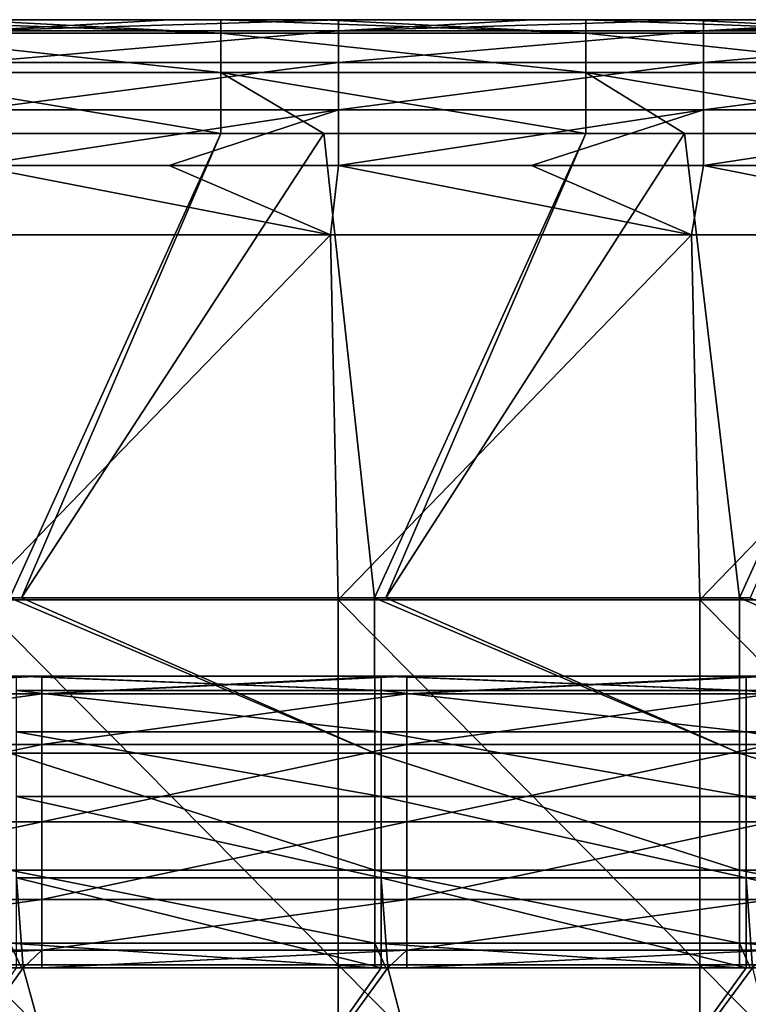
# Model space of a CAD drawing. Units: millimetres. Extents: x -250 to 250, y -33 to 27.
# Drawn here: x 80 to 90, y 14 to 27 of the extents above; entities that cross this region are included whole.
import ezdxf

# ---------------------------------------------------------------- set-up
doc = ezdxf.new("R2010")
doc.units = ezdxf.units.MM
doc.header["$LTSCALE"] = 52.148148
for name, color, linetype in [('10', 7, 'CONTINUOUS'), ('121', 7, 'CONTINUOUS'), ('136', 7, 'CONTINUOUS'), ('2', 7, 'CONTINUOUS'), ('22', 7, 'CONTINUOUS'), ('26', 7, 'CONTINUOUS'), ('29', 7, 'CONTINUOUS'), ('34', 7, 'CONTINUOUS'), ('49', 7, 'CONTINUOUS'), ('5', 7, 'CONTINUOUS'), ('8', 7, 'CONTINUOUS'), ('9', 7, 'CONTINUOUS')]:
    doc.layers.add(name, color=color, linetype=linetype)

msp = doc.modelspace()

# ---------------------------------------------------------------- linework, layer by layer
at = {"layer": '10', "linetype": 'Continuous'}
for points in [[(79.173, 25.439, -21.201), (82.71, 25.439, -21.201), (79.815, 19.074, -26.097), (79.173, 25.439, -21.201)], [(79.815, 19.074, -26.097), (82.71, 25.439, -21.201), (79.974, 19.074, -26.097), (79.815, 19.074, -26.097)], [(82.71, 25.439, -21.201), (84.121, 25.439, -21.201), (79.974, 19.074, -26.097), (82.71, 25.439, -21.201)], [(79.974, 19.074, -26.097), (84.121, 25.439, -21.201), (84.819, 19.074, -26.097), (79.974, 19.074, -26.097)], [(84.121, 25.439, -21.201), (87.715, 25.439, -21.201), (84.819, 19.074, -26.097), (84.121, 25.439, -21.201)], [(84.819, 19.074, -26.097), (87.715, 25.439, -21.201), (84.973, 19.074, -26.097), (84.819, 19.074, -26.097)], [(87.715, 25.439, -21.201), (89.07, 25.439, -21.201), (84.973, 19.074, -26.097), (87.715, 25.439, -21.201)], [(84.973, 19.074, -26.097), (89.07, 25.439, -21.201), (89.824, 19.074, -26.097), (84.973, 19.074, -26.097)], [(89.07, 25.439, -21.201), (92.719, 25.439, -21.201), (89.824, 19.074, -26.097), (89.07, 25.439, -21.201)], [(89.824, 19.074, -26.097), (92.719, 25.439, -21.201), (89.971, 19.074, -26.097), (89.824, 19.074, -26.097)]]:
    msp.add_3dface(points, dxfattribs=at)
at = {"layer": '121', "linetype": 'Continuous'}
for points in [[(79.905, 18, -126), (80, 18, -126), (84.91, 17.804, -127.236), (79.905, 18, -126)], [(79.905, 18, -126), (84.91, 17.804, -127.236), (79.905, 17.804, -127.236), (79.905, 18, -126)], [(80, 18, -126), (84.91, 18, -126), (84.91, 17.804, -127.236), (80, 18, -126)], [(84.91, 18, -126), (85, 18, -126), (89.915, 17.804, -127.236), (84.91, 18, -126)], [(84.91, 18, -126), (89.915, 17.804, -127.236), (84.91, 17.804, -127.236), (84.91, 18, -126)], [(85, 18, -126), (89.915, 18, -126), (89.915, 17.804, -127.236), (85, 18, -126)], [(89.915, 18, -126), (90, 18, -126), (94.92, 17.804, -127.236), (89.915, 18, -126)], [(89.915, 18, -126), (94.92, 17.804, -127.236), (89.915, 17.804, -127.236), (89.915, 18, -126)], [(84.91, 17.804, -127.236), (84.91, 17.236, -128.351), (79.905, 17.804, -127.236), (84.91, 17.804, -127.236)], [(79.905, 17.804, -127.236), (84.91, 17.236, -128.351), (79.905, 17.236, -128.351), (79.905, 17.804, -127.236)], [(89.915, 17.804, -127.236), (89.915, 17.236, -128.351), (84.91, 17.804, -127.236), (89.915, 17.804, -127.236)], [(84.91, 17.804, -127.236), (89.915, 17.236, -128.351), (84.91, 17.236, -128.351), (84.91, 17.804, -127.236)], [(94.92, 17.804, -127.236), (94.92, 17.236, -128.351), (89.915, 17.804, -127.236), (94.92, 17.804, -127.236)], [(89.915, 17.804, -127.236), (94.92, 17.236, -128.351), (89.915, 17.236, -128.351), (89.915, 17.804, -127.236)], [(84.91, 17.236, -128.351), (84.91, 16.351, -129.236), (79.905, 17.236, -128.351), (84.91, 17.236, -128.351)], [(79.905, 17.236, -128.351), (84.91, 16.351, -129.236), (79.905, 16.351, -129.236), (79.905, 17.236, -128.351)], [(89.915, 17.236, -128.351), (89.915, 16.351, -129.236), (84.91, 17.236, -128.351), (89.915, 17.236, -128.351)], [(84.91, 17.236, -128.351), (89.915, 16.351, -129.236), (84.91, 16.351, -129.236), (84.91, 17.236, -128.351)], [(94.92, 17.236, -128.351), (94.92, 16.351, -129.236), (89.915, 17.236, -128.351), (94.92, 17.236, -128.351)], [(89.915, 17.236, -128.351), (94.92, 16.351, -129.236), (89.915, 16.351, -129.236), (89.915, 17.236, -128.351)], [(84.91, 16.351, -129.236), (84.91, 15.236, -129.804), (79.905, 16.351, -129.236), (84.91, 16.351, -129.236)], [(79.905, 16.351, -129.236), (84.91, 15.236, -129.804), (79.905, 15.236, -129.804), (79.905, 16.351, -129.236)], [(89.915, 16.351, -129.236), (89.915, 15.236, -129.804), (84.91, 16.351, -129.236), (89.915, 16.351, -129.236)], [(84.91, 16.351, -129.236), (89.915, 15.236, -129.804), (84.91, 15.236, -129.804), (84.91, 16.351, -129.236)], [(94.92, 16.351, -129.236), (94.92, 15.236, -129.804), (89.915, 16.351, -129.236), (94.92, 16.351, -129.236)], [(89.915, 16.351, -129.236), (94.92, 15.236, -129.804), (89.915, 15.236, -129.804), (89.915, 16.351, -129.236)], [(84.91, 14, -130), (80, 14, -130), (79.905, 15.236, -129.804), (84.91, 14, -130)], [(84.91, 15.236, -129.804), (84.91, 14, -130), (79.905, 15.236, -129.804), (84.91, 15.236, -129.804)], [(80, 14, -130), (79.905, 14, -130), (79.905, 15.236, -129.804), (80, 14, -130)], [(89.915, 14, -130), (85, 14, -130), (84.91, 15.236, -129.804), (89.915, 14, -130)], [(89.915, 15.236, -129.804), (89.915, 14, -130), (84.91, 15.236, -129.804), (89.915, 15.236, -129.804)], [(85, 14, -130), (84.91, 14, -130), (84.91, 15.236, -129.804), (85, 14, -130)], [(95, 14, -130), (90, 14, -130), (89.915, 15.236, -129.804), (95, 14, -130)], [(94.92, 15.236, -129.804), (95, 14, -130), (89.915, 15.236, -129.804), (94.92, 15.236, -129.804)], [(90, 14, -130), (89.915, 14, -130), (89.915, 15.236, -129.804), (90, 14, -130)]]:
    msp.add_3dface(points, dxfattribs=at)
at = {"layer": '136', "linetype": 'Continuous'}
for points in [[(84.325, 27, -2), (82, 27, -2), (79.32, 26.848, -1.235), (84.325, 27, -2)], [(84.325, 27, -2), (79.32, 26.848, -1.235), (84.325, 26.848, -1.235), (84.325, 27, -2)], [(82, 27, -2), (79.32, 27, -2), (79.32, 26.848, -1.235), (82, 27, -2)], [(89.33, 27, -2), (86.97, 27, -2), (84.325, 26.848, -1.235), (89.33, 27, -2)], [(89.33, 27, -2), (84.325, 26.848, -1.235), (89.33, 26.848, -1.235), (89.33, 27, -2)], [(86.97, 27, -2), (84.325, 27, -2), (84.325, 26.848, -1.235), (86.97, 27, -2)], [(94.335, 27, -2), (91.939, 27, -2), (89.33, 26.848, -1.235), (94.335, 27, -2)], [(94.335, 27, -2), (89.33, 26.848, -1.235), (94.335, 26.848, -1.235), (94.335, 27, -2)], [(91.939, 27, -2), (89.33, 27, -2), (89.33, 26.848, -1.235), (91.939, 27, -2)], [(79.32, 26.848, -1.235), (79.32, 26.414, -0.586), (84.325, 26.848, -1.235), (79.32, 26.848, -1.235)], [(84.325, 26.848, -1.235), (79.32, 26.414, -0.586), (84.325, 26.414, -0.586), (84.325, 26.848, -1.235)], [(84.325, 26.848, -1.235), (84.325, 26.414, -0.586), (89.33, 26.848, -1.235), (84.325, 26.848, -1.235)], [(89.33, 26.848, -1.235), (84.325, 26.414, -0.586), (89.33, 26.414, -0.586), (89.33, 26.848, -1.235)], [(89.33, 26.848, -1.235), (89.33, 26.414, -0.586), (94.335, 26.848, -1.235), (89.33, 26.848, -1.235)], [(94.335, 26.848, -1.235), (89.33, 26.414, -0.586), (94.335, 26.414, -0.586), (94.335, 26.848, -1.235)], [(79.32, 26.414, -0.586), (79.32, 25.765, -0.152), (84.325, 26.414, -0.586), (79.32, 26.414, -0.586)], [(84.325, 26.414, -0.586), (79.32, 25.765, -0.152), (84.325, 25.765, -0.152), (84.325, 26.414, -0.586)], [(84.325, 26.414, -0.586), (84.325, 25.765, -0.152), (89.33, 26.414, -0.586), (84.325, 26.414, -0.586)], [(89.33, 26.414, -0.586), (84.325, 25.765, -0.152), (89.33, 25.765, -0.152), (89.33, 26.414, -0.586)], [(89.33, 26.414, -0.586), (89.33, 25.765, -0.152), (94.335, 26.414, -0.586), (89.33, 26.414, -0.586)], [(94.335, 26.414, -0.586), (89.33, 25.765, -0.152), (94.335, 25.765, -0.152), (94.335, 26.414, -0.586)], [(79.32, 25), (82, 25), (84.325, 25.765, -0.152), (79.32, 25)], [(79.32, 25.765, -0.152), (79.32, 25), (84.325, 25.765, -0.152), (79.32, 25.765, -0.152)], [(82, 25), (84.325, 25), (84.325, 25.765, -0.152), (82, 25)], [(84.325, 25), (86.97, 25), (89.33, 25.765, -0.152), (84.325, 25)], [(84.325, 25.765, -0.152), (84.325, 25), (89.33, 25.765, -0.152), (84.325, 25.765, -0.152)], [(86.97, 25), (89.33, 25), (89.33, 25.765, -0.152), (86.97, 25)], [(89.33, 25), (91.939, 25), (94.335, 25.765, -0.152), (89.33, 25)], [(89.33, 25.765, -0.152), (89.33, 25), (94.335, 25.765, -0.152), (89.33, 25.765, -0.152)]]:
    msp.add_3dface(points, dxfattribs=at)
at = {"layer": '2', "linetype": 'Continuous'}
for points in [[(75.25, 14, -116), (77.192, 14, -111.471), (80, 14, -116), (75.25, 14, -116)], [(76.684, 14, -71.431), (76.813, 14, -66.426), (81.632, 14, -71.431), (76.684, 14, -71.431)], [(76.684, 14, -71.431), (81.632, 14, -71.431), (79.927, 14, -76.436), (76.684, 14, -71.431)], [(76.77, 14, -91.451), (77.465, 14, -86.446), (81.723, 14, -91.451), (76.77, 14, -91.451)], [(76.77, 14, -91.451), (81.723, 14, -91.451), (79.229, 14, -96.456), (76.77, 14, -91.451)], [(76.813, 14, -66.426), (76.941, 14, -61.421), (81.768, 14, -66.426), (76.813, 14, -66.426)], [(76.813, 14, -66.426), (81.768, 14, -66.426), (81.632, 14, -71.431), (76.813, 14, -66.426)], [(81.904, 14, -41.401), (79.523, 14, -46.406), (76.94, 14, -41.401), (81.904, 14, -41.401)], [(81.904, 14, -41.401), (76.94, 14, -41.401), (79.974, 14, -36.401), (81.904, 14, -41.401)], [(79.974, 14, -36.401), (76.94, 14, -41.401), (79.815, 14, -36.401), (79.974, 14, -36.401)], [(76.941, 14, -61.421), (76.97, 14, -56.416), (81.905, 14, -61.421), (76.941, 14, -61.421)], [(76.941, 14, -61.421), (81.905, 14, -61.421), (81.768, 14, -66.426), (76.941, 14, -61.421)], [(76.97, 14, -56.416), (81.936, 14, -56.416), (81.905, 14, -61.421), (76.97, 14, -56.416)], [(81.936, 14, -56.416), (76.97, 14, -56.416), (77.217, 14, -51.411), (81.936, 14, -56.416)], [(77.192, 14, -111.471), (79.713, 14, -106.466), (82.172, 14, -111.471), (77.192, 14, -111.471)], [(77.192, 14, -111.471), (82.172, 14, -111.471), (80, 14, -116), (77.192, 14, -111.471)], [(82.199, 14, -51.411), (81.936, 14, -56.416), (77.217, 14, -51.411), (82.199, 14, -51.411)], [(82.199, 14, -51.411), (77.217, 14, -51.411), (79.523, 14, -46.406), (82.199, 14, -51.411)], [(77.465, 14, -86.446), (79.491, 14, -81.441), (82.462, 14, -86.446), (77.465, 14, -86.446)], [(77.465, 14, -86.446), (82.462, 14, -86.446), (81.723, 14, -91.451), (77.465, 14, -86.446)], [(79.229, 14, -96.456), (81.723, 14, -91.451), (84.181, 14, -96.456), (79.229, 14, -96.456)], [(79.229, 14, -96.456), (84.181, 14, -96.456), (79.8, 14, -101.461), (79.229, 14, -96.456)], [(79.491, 14, -81.441), (79.927, 14, -76.436), (84.459, 14, -81.441), (79.491, 14, -81.441)], [(79.491, 14, -81.441), (84.459, 14, -81.441), (82.462, 14, -86.446), (79.491, 14, -81.441)], [(84.493, 14, -46.406), (82.199, 14, -51.411), (79.523, 14, -46.406), (84.493, 14, -46.406)], [(84.493, 14, -46.406), (79.523, 14, -46.406), (81.904, 14, -41.401), (84.493, 14, -46.406)], [(79.713, 14, -106.466), (79.8, 14, -101.461), (84.695, 14, -106.466), (79.713, 14, -106.466)], [(79.713, 14, -106.466), (84.695, 14, -106.466), (82.172, 14, -111.471), (79.713, 14, -106.466)], [(79.8, 14, -101.461), (84.181, 14, -96.456), (84.787, 14, -101.461), (79.8, 14, -101.461)], [(79.8, 14, -101.461), (84.787, 14, -101.461), (84.695, 14, -106.466), (79.8, 14, -101.461)], [(79.927, 14, -76.436), (81.632, 14, -71.431), (84.922, 14, -76.436), (79.927, 14, -76.436)], [(79.927, 14, -76.436), (84.922, 14, -76.436), (84.459, 14, -81.441), (79.927, 14, -76.436)], [(84.82, 14, -36.401), (81.904, 14, -41.401), (79.974, 14, -36.401), (84.82, 14, -36.401)], [(80, 14, -116), (82.172, 14, -111.471), (80.255, 14, -116), (80, 14, -116)], [(80.255, 14, -116), (82.172, 14, -111.471), (85, 14, -116), (80.255, 14, -116)], [(81.632, 14, -71.431), (81.768, 14, -66.426), (86.579, 14, -71.431), (81.632, 14, -71.431)], [(81.632, 14, -71.431), (86.579, 14, -71.431), (84.922, 14, -76.436), (81.632, 14, -71.431)], [(81.723, 14, -91.451), (82.462, 14, -86.446), (86.676, 14, -91.451), (81.723, 14, -91.451)], [(81.723, 14, -91.451), (86.676, 14, -91.451), (84.181, 14, -96.456), (81.723, 14, -91.451)], [(81.768, 14, -66.426), (81.905, 14, -61.421), (86.724, 14, -66.426), (81.768, 14, -66.426)], [(81.768, 14, -66.426), (86.724, 14, -66.426), (86.579, 14, -71.431), (81.768, 14, -66.426)], [(86.868, 14, -41.401), (84.493, 14, -46.406), (81.904, 14, -41.401), (86.868, 14, -41.401)], [(86.868, 14, -41.401), (81.904, 14, -41.401), (84.973, 14, -36.401), (86.868, 14, -41.401)], [(84.973, 14, -36.401), (81.904, 14, -41.401), (84.82, 14, -36.401), (84.973, 14, -36.401)], [(81.905, 14, -61.421), (81.936, 14, -56.416), (86.869, 14, -61.421), (81.905, 14, -61.421)], [(81.905, 14, -61.421), (86.869, 14, -61.421), (86.724, 14, -66.426), (81.905, 14, -61.421)], [(81.936, 14, -56.416), (86.902, 14, -56.416), (86.869, 14, -61.421), (81.936, 14, -56.416)], [(86.902, 14, -56.416), (81.936, 14, -56.416), (82.199, 14, -51.411), (86.902, 14, -56.416)], [(82.172, 14, -111.471), (84.695, 14, -106.466), (87.153, 14, -111.471), (82.172, 14, -111.471)], [(82.172, 14, -111.471), (87.153, 14, -111.471), (85, 14, -116), (82.172, 14, -111.471)], [(87.18, 14, -51.411), (86.902, 14, -56.416), (82.199, 14, -51.411), (87.18, 14, -51.411)], [(87.18, 14, -51.411), (82.199, 14, -51.411), (84.493, 14, -46.406), (87.18, 14, -51.411)], [(82.462, 14, -86.446), (84.459, 14, -81.441), (87.46, 14, -86.446), (82.462, 14, -86.446)], [(82.462, 14, -86.446), (87.46, 14, -86.446), (86.676, 14, -91.451), (82.462, 14, -86.446)], [(84.181, 14, -96.456), (86.676, 14, -91.451), (89.133, 14, -96.456), (84.181, 14, -96.456)], [(84.181, 14, -96.456), (89.133, 14, -96.456), (84.787, 14, -101.461), (84.181, 14, -96.456)], [(84.459, 14, -81.441), (84.922, 14, -76.436), (89.427, 14, -81.441), (84.459, 14, -81.441)], [(84.459, 14, -81.441), (89.427, 14, -81.441), (87.46, 14, -86.446), (84.459, 14, -81.441)], [(89.463, 14, -46.406), (87.18, 14, -51.411), (84.493, 14, -46.406), (89.463, 14, -46.406)], [(89.463, 14, -46.406), (84.493, 14, -46.406), (86.868, 14, -41.401), (89.463, 14, -46.406)], [(84.695, 14, -106.466), (84.787, 14, -101.461), (89.677, 14, -106.466), (84.695, 14, -106.466)], [(84.695, 14, -106.466), (89.677, 14, -106.466), (87.153, 14, -111.471), (84.695, 14, -106.466)], [(84.787, 14, -101.461), (89.133, 14, -96.456), (89.774, 14, -101.461), (84.787, 14, -101.461)], [(84.787, 14, -101.461), (89.774, 14, -101.461), (89.677, 14, -106.466), (84.787, 14, -101.461)], [(84.922, 14, -76.436), (86.579, 14, -71.431), (89.917, 14, -76.436), (84.922, 14, -76.436)], [(84.922, 14, -76.436), (89.917, 14, -76.436), (89.427, 14, -81.441), (84.922, 14, -76.436)], [(89.825, 14, -36.401), (86.868, 14, -41.401), (84.973, 14, -36.401), (89.825, 14, -36.401)], [(85, 14, -116), (87.153, 14, -111.471), (85.26, 14, -116), (85, 14, -116)], [(85.26, 14, -116), (87.153, 14, -111.471), (90, 14, -116), (85.26, 14, -116)], [(86.579, 14, -71.431), (86.724, 14, -66.426), (91.527, 14, -71.431), (86.579, 14, -71.431)], [(86.579, 14, -71.431), (91.527, 14, -71.431), (89.917, 14, -76.436), (86.579, 14, -71.431)], [(86.676, 14, -91.451), (87.46, 14, -86.446), (91.629, 14, -91.451), (86.676, 14, -91.451)], [(86.676, 14, -91.451), (91.629, 14, -91.451), (89.133, 14, -96.456), (86.676, 14, -91.451)], [(86.724, 14, -66.426), (86.869, 14, -61.421), (91.68, 14, -66.426), (86.724, 14, -66.426)], [(86.724, 14, -66.426), (91.68, 14, -66.426), (91.527, 14, -71.431), (86.724, 14, -66.426)], [(91.832, 14, -41.401), (89.463, 14, -46.406), (86.868, 14, -41.401), (91.832, 14, -41.401)], [(91.832, 14, -41.401), (86.868, 14, -41.401), (89.971, 14, -36.401), (91.832, 14, -41.401)], [(89.971, 14, -36.401), (86.868, 14, -41.401), (89.825, 14, -36.401), (89.971, 14, -36.401)], [(86.869, 14, -61.421), (86.902, 14, -56.416), (91.833, 14, -61.421), (86.869, 14, -61.421)], [(86.869, 14, -61.421), (91.833, 14, -61.421), (91.68, 14, -66.426), (86.869, 14, -61.421)], [(86.902, 14, -56.416), (91.868, 14, -56.416), (91.833, 14, -61.421), (86.902, 14, -56.416)], [(91.868, 14, -56.416), (86.902, 14, -56.416), (87.18, 14, -51.411), (91.868, 14, -56.416)], [(87.153, 14, -111.471), (89.677, 14, -106.466), (92.133, 14, -111.471), (87.153, 14, -111.471)], [(87.153, 14, -111.471), (92.133, 14, -111.471), (90, 14, -116), (87.153, 14, -111.471)], [(92.162, 14, -51.411), (91.868, 14, -56.416), (87.18, 14, -51.411), (92.162, 14, -51.411)], [(92.162, 14, -51.411), (87.18, 14, -51.411), (89.463, 14, -46.406), (92.162, 14, -51.411)], [(87.46, 14, -86.446), (89.427, 14, -81.441), (92.458, 14, -86.446), (87.46, 14, -86.446)], [(87.46, 14, -86.446), (92.458, 14, -86.446), (91.629, 14, -91.451), (87.46, 14, -86.446)], [(89.133, 14, -96.456), (91.629, 14, -91.451), (94.085, 14, -96.456), (89.133, 14, -96.456)], [(89.133, 14, -96.456), (94.085, 14, -96.456), (89.774, 14, -101.461), (89.133, 14, -96.456)], [(89.427, 14, -81.441), (89.917, 14, -76.436), (94.395, 14, -81.441), (89.427, 14, -81.441)], [(89.427, 14, -81.441), (94.395, 14, -81.441), (92.458, 14, -86.446), (89.427, 14, -81.441)], [(94.433, 14, -46.406), (92.162, 14, -51.411), (89.463, 14, -46.406), (94.433, 14, -46.406)], [(94.433, 14, -46.406), (89.463, 14, -46.406), (91.832, 14, -41.401), (94.433, 14, -46.406)], [(89.677, 14, -106.466), (89.774, 14, -101.461), (94.658, 14, -106.466), (89.677, 14, -106.466)], [(89.677, 14, -106.466), (94.658, 14, -106.466), (92.133, 14, -111.471), (89.677, 14, -106.466)], [(89.774, 14, -101.461), (94.085, 14, -96.456), (94.761, 14, -101.461), (89.774, 14, -101.461)], [(89.774, 14, -101.461), (94.761, 14, -101.461), (94.658, 14, -106.466), (89.774, 14, -101.461)], [(89.917, 14, -76.436), (91.527, 14, -71.431), (94.913, 14, -76.436), (89.917, 14, -76.436)], [(89.917, 14, -76.436), (94.913, 14, -76.436), (94.395, 14, -81.441), (89.917, 14, -76.436)]]:
    msp.add_3dface(points, dxfattribs=at)
at = {"layer": '22', "linetype": 'Continuous'}
for points in [[(79.815, 19.074, -26.097), (79.974, 19.074, -26.097), (84.82, 16.943, -28.163), (79.815, 19.074, -26.097)], [(79.815, 19.074, -26.097), (84.82, 16.943, -28.163), (79.815, 16.943, -28.163), (79.815, 19.074, -26.097)], [(79.974, 19.074, -26.097), (84.819, 19.074, -26.097), (84.82, 16.943, -28.163), (79.974, 19.074, -26.097)], [(84.819, 19.074, -26.097), (84.973, 19.074, -26.097), (89.825, 16.943, -28.163), (84.819, 19.074, -26.097)], [(84.819, 19.074, -26.097), (89.825, 16.943, -28.163), (84.82, 16.943, -28.163), (84.819, 19.074, -26.097)], [(84.973, 19.074, -26.097), (89.824, 19.074, -26.097), (89.825, 16.943, -28.163), (84.973, 19.074, -26.097)], [(89.824, 19.074, -26.097), (89.971, 19.074, -26.097), (94.83, 16.943, -28.163), (89.824, 19.074, -26.097)], [(89.824, 19.074, -26.097), (94.83, 16.943, -28.163), (89.825, 16.943, -28.163), (89.824, 19.074, -26.097)], [(84.82, 16.943, -28.163), (84.82, 15.337, -30.658), (79.815, 16.943, -28.163), (84.82, 16.943, -28.163)], [(79.815, 16.943, -28.163), (84.82, 15.337, -30.658), (79.815, 15.337, -30.658), (79.815, 16.943, -28.163)], [(89.825, 16.943, -28.163), (89.825, 15.337, -30.658), (84.82, 16.943, -28.163), (89.825, 16.943, -28.163)], [(84.82, 16.943, -28.163), (89.825, 15.337, -30.658), (84.82, 15.337, -30.658), (84.82, 16.943, -28.163)], [(94.83, 16.943, -28.163), (94.83, 15.337, -30.658), (89.825, 16.943, -28.163), (94.83, 16.943, -28.163)], [(89.825, 16.943, -28.163), (94.83, 15.337, -30.658), (89.825, 15.337, -30.658), (89.825, 16.943, -28.163)], [(84.82, 15.337, -30.658), (84.82, 14.339, -33.453), (79.815, 15.337, -30.658), (84.82, 15.337, -30.658)], [(79.815, 15.337, -30.658), (84.82, 14.339, -33.453), (79.815, 14.339, -33.453), (79.815, 15.337, -30.658)], [(89.825, 15.337, -30.658), (89.825, 14.339, -33.453), (84.82, 15.337, -30.658), (89.825, 15.337, -30.658)], [(84.82, 15.337, -30.658), (89.825, 14.339, -33.453), (84.82, 14.339, -33.453), (84.82, 15.337, -30.658)], [(94.83, 15.337, -30.658), (94.83, 14.339, -33.453), (89.825, 15.337, -30.658), (94.83, 15.337, -30.658)], [(89.825, 15.337, -30.658), (94.83, 14.339, -33.453), (89.825, 14.339, -33.453), (89.825, 15.337, -30.658)], [(84.82, 14, -36.401), (79.974, 14, -36.401), (79.815, 14.339, -33.453), (84.82, 14, -36.401)], [(84.82, 14.339, -33.453), (84.82, 14, -36.401), (79.815, 14.339, -33.453), (84.82, 14.339, -33.453)], [(79.974, 14, -36.401), (79.815, 14, -36.401), (79.815, 14.339, -33.453), (79.974, 14, -36.401)], [(89.825, 14, -36.401), (84.973, 14, -36.401), (84.82, 14.339, -33.453), (89.825, 14, -36.401)], [(89.825, 14.339, -33.453), (89.825, 14, -36.401), (84.82, 14.339, -33.453), (89.825, 14.339, -33.453)], [(84.973, 14, -36.401), (84.82, 14, -36.401), (84.82, 14.339, -33.453), (84.973, 14, -36.401)], [(94.83, 14, -36.401), (89.971, 14, -36.401), (89.825, 14.339, -33.453), (94.83, 14, -36.401)], [(94.83, 14.339, -33.453), (94.83, 14, -36.401), (89.825, 14.339, -33.453), (94.83, 14.339, -33.453)], [(89.971, 14, -36.401), (89.825, 14, -36.401), (89.825, 14.339, -33.453), (89.971, 14, -36.401)]]:
    msp.add_3dface(points, dxfattribs=at)
at = {"layer": '26', "linetype": 'Continuous'}
for points in [[(80, 18, -122.928), (79.905, 18, -126), (75.25, 18, -122.928), (80, 18, -122.928)], [(80, 18, -126), (79.905, 18, -126), (80, 18, -122.928), (80, 18, -126)], [(84.91, 18, -126), (80, 18, -126), (80.255, 18, -122.928), (84.91, 18, -126)], [(80.255, 18, -122.928), (80, 18, -126), (80, 18, -122.928), (80.255, 18, -122.928)], [(85, 18, -122.928), (84.91, 18, -126), (80.255, 18, -122.928), (85, 18, -122.928)], [(85, 18, -126), (84.91, 18, -126), (85, 18, -122.928), (85, 18, -126)], [(89.915, 18, -126), (85, 18, -126), (85.26, 18, -122.928), (89.915, 18, -126)], [(85.26, 18, -122.928), (85, 18, -126), (85, 18, -122.928), (85.26, 18, -122.928)], [(90, 18, -122.928), (89.915, 18, -126), (85.26, 18, -122.928), (90, 18, -122.928)], [(90, 18, -126), (89.915, 18, -126), (90, 18, -122.928), (90, 18, -126)]]:
    msp.add_3dface(points, dxfattribs=at)
at = {"layer": '29', "linetype": 'Continuous'}
for points in [[(75.25, 16, -119.464), (75.25, 14.936, -118.571), (80.255, 16, -119.464), (75.25, 16, -119.464)], [(80.255, 16, -119.464), (75.25, 14.936, -118.571), (80.255, 14.936, -118.571), (80.255, 16, -119.464)], [(80.255, 16, -119.464), (80.255, 14.936, -118.571), (85.26, 16, -119.464), (80.255, 16, -119.464)], [(85.26, 16, -119.464), (80.255, 14.936, -118.571), (85.26, 14.936, -118.571), (85.26, 16, -119.464)], [(85.26, 16, -119.464), (85.26, 14.936, -118.571), (90.265, 16, -119.464), (85.26, 16, -119.464)], [(90.265, 16, -119.464), (85.26, 14.936, -118.571), (90.265, 14.936, -118.571), (90.265, 16, -119.464)], [(75.25, 14.936, -118.571), (75.25, 14.241, -117.368), (80.255, 14.936, -118.571), (75.25, 14.936, -118.571)], [(80.255, 14.936, -118.571), (75.25, 14.241, -117.368), (80.255, 14.241, -117.368), (80.255, 14.936, -118.571)], [(80.255, 14.936, -118.571), (80.255, 14.241, -117.368), (85.26, 14.936, -118.571), (80.255, 14.936, -118.571)], [(85.26, 14.936, -118.571), (80.255, 14.241, -117.368), (85.26, 14.241, -117.368), (85.26, 14.936, -118.571)], [(85.26, 14.936, -118.571), (85.26, 14.241, -117.368), (90.265, 14.936, -118.571), (85.26, 14.936, -118.571)], [(90.265, 14.936, -118.571), (85.26, 14.241, -117.368), (90.265, 14.241, -117.368), (90.265, 14.936, -118.571)], [(75.25, 14, -116), (80, 14, -116), (80.255, 14.241, -117.368), (75.25, 14, -116)], [(75.25, 14.241, -117.368), (75.25, 14, -116), (80.255, 14.241, -117.368), (75.25, 14.241, -117.368)], [(80, 14, -116), (80.255, 14, -116), (80.255, 14.241, -117.368), (80, 14, -116)], [(80.255, 14, -116), (85, 14, -116), (85.26, 14.241, -117.368), (80.255, 14, -116)], [(80.255, 14.241, -117.368), (80.255, 14, -116), (85.26, 14.241, -117.368), (80.255, 14.241, -117.368)], [(85, 14, -116), (85.26, 14, -116), (85.26, 14.241, -117.368), (85, 14, -116)], [(85.26, 14, -116), (90, 14, -116), (90.265, 14.241, -117.368), (85.26, 14, -116)], [(85.26, 14.241, -117.368), (85.26, 14, -116), (90.265, 14.241, -117.368), (85.26, 14.241, -117.368)]]:
    msp.add_3dface(points, dxfattribs=at)
at = {"layer": '34', "linetype": 'Continuous'}
for points in [[(80.255, 18, -122.928), (80, 18, -122.928), (75.25, 17.759, -121.56), (80.255, 18, -122.928)], [(80.255, 18, -122.928), (75.25, 17.759, -121.56), (80.255, 17.759, -121.56), (80.255, 18, -122.928)], [(80, 18, -122.928), (75.25, 18, -122.928), (75.25, 17.759, -121.56), (80, 18, -122.928)], [(85.26, 18, -122.928), (85, 18, -122.928), (80.255, 17.759, -121.56), (85.26, 18, -122.928)], [(85.26, 18, -122.928), (80.255, 17.759, -121.56), (85.26, 17.759, -121.56), (85.26, 18, -122.928)], [(85, 18, -122.928), (80.255, 18, -122.928), (80.255, 17.759, -121.56), (85, 18, -122.928)], [(90.265, 18, -122.928), (90, 18, -122.928), (85.26, 17.759, -121.56), (90.265, 18, -122.928)], [(90.265, 18, -122.928), (85.26, 17.759, -121.56), (90.265, 17.759, -121.56), (90.265, 18, -122.928)], [(90, 18, -122.928), (85.26, 18, -122.928), (85.26, 17.759, -121.56), (90, 18, -122.928)], [(75.25, 17.759, -121.56), (75.25, 17.064, -120.357), (80.255, 17.759, -121.56), (75.25, 17.759, -121.56)], [(80.255, 17.759, -121.56), (75.25, 17.064, -120.357), (80.255, 17.064, -120.357), (80.255, 17.759, -121.56)], [(80.255, 17.759, -121.56), (80.255, 17.064, -120.357), (85.26, 17.759, -121.56), (80.255, 17.759, -121.56)], [(85.26, 17.759, -121.56), (80.255, 17.064, -120.357), (85.26, 17.064, -120.357), (85.26, 17.759, -121.56)], [(85.26, 17.759, -121.56), (85.26, 17.064, -120.357), (90.265, 17.759, -121.56), (85.26, 17.759, -121.56)], [(90.265, 17.759, -121.56), (85.26, 17.064, -120.357), (90.265, 17.064, -120.357), (90.265, 17.759, -121.56)], [(75.25, 16, -119.464), (80.255, 16, -119.464), (80.255, 17.064, -120.357), (75.25, 16, -119.464)], [(75.25, 17.064, -120.357), (75.25, 16, -119.464), (80.255, 17.064, -120.357), (75.25, 17.064, -120.357)], [(80.255, 16, -119.464), (85.26, 16, -119.464), (85.26, 17.064, -120.357), (80.255, 16, -119.464)], [(80.255, 17.064, -120.357), (80.255, 16, -119.464), (85.26, 17.064, -120.357), (80.255, 17.064, -120.357)], [(85.26, 16, -119.464), (90.265, 16, -119.464), (90.265, 17.064, -120.357), (85.26, 16, -119.464)], [(85.26, 17.064, -120.357), (85.26, 16, -119.464), (90.265, 17.064, -120.357), (85.26, 17.064, -120.357)]]:
    msp.add_3dface(points, dxfattribs=at)
at = {"layer": '49', "linetype": 'Continuous'}
for points in [[(77.705, 27, -18.03), (79.173, 27, -18.03), (82.71, 26.815, -19.232), (77.705, 27, -18.03)], [(77.705, 27, -18.03), (82.71, 26.815, -19.232), (77.705, 26.815, -19.232), (77.705, 27, -18.03)], [(79.173, 27, -18.03), (82.71, 27, -18.03), (82.71, 26.815, -19.232), (79.173, 27, -18.03)], [(82.71, 27, -18.03), (84.121, 27, -18.03), (87.715, 26.815, -19.232), (82.71, 27, -18.03)], [(82.71, 27, -18.03), (87.715, 26.815, -19.232), (82.71, 26.815, -19.232), (82.71, 27, -18.03)], [(84.121, 27, -18.03), (87.715, 27, -18.03), (87.715, 26.815, -19.232), (84.121, 27, -18.03)], [(87.715, 27, -18.03), (89.07, 27, -18.03), (92.72, 26.815, -19.232), (87.715, 27, -18.03)], [(87.715, 27, -18.03), (92.72, 26.815, -19.232), (87.715, 26.815, -19.232), (87.715, 27, -18.03)], [(89.07, 27, -18.03), (92.72, 27, -18.03), (92.72, 26.815, -19.232), (89.07, 27, -18.03)], [(82.71, 26.815, -19.232), (82.71, 26.278, -20.322), (77.705, 26.815, -19.232), (82.71, 26.815, -19.232)], [(77.705, 26.815, -19.232), (82.71, 26.278, -20.322), (77.705, 26.278, -20.322), (77.705, 26.815, -19.232)], [(87.715, 26.815, -19.232), (87.715, 26.278, -20.322), (82.71, 26.815, -19.232), (87.715, 26.815, -19.232)], [(82.71, 26.815, -19.232), (87.715, 26.278, -20.322), (82.71, 26.278, -20.322), (82.71, 26.815, -19.232)], [(92.72, 26.815, -19.232), (92.72, 26.278, -20.322), (87.715, 26.815, -19.232), (92.72, 26.815, -19.232)], [(87.715, 26.815, -19.232), (92.72, 26.278, -20.322), (87.715, 26.278, -20.322), (87.715, 26.815, -19.232)], [(82.71, 25.439, -21.201), (79.173, 25.439, -21.201), (77.705, 26.278, -20.322), (82.71, 25.439, -21.201)], [(82.71, 26.278, -20.322), (82.71, 25.439, -21.201), (77.705, 26.278, -20.322), (82.71, 26.278, -20.322)], [(87.715, 25.439, -21.201), (84.121, 25.439, -21.201), (82.71, 26.278, -20.322), (87.715, 25.439, -21.201)], [(87.715, 26.278, -20.322), (87.715, 25.439, -21.201), (82.71, 26.278, -20.322), (87.715, 26.278, -20.322)], [(84.121, 25.439, -21.201), (82.71, 25.439, -21.201), (82.71, 26.278, -20.322), (84.121, 25.439, -21.201)], [(92.719, 25.439, -21.201), (89.07, 25.439, -21.201), (87.715, 26.278, -20.322), (92.719, 25.439, -21.201)], [(92.72, 26.278, -20.322), (92.719, 25.439, -21.201), (87.715, 26.278, -20.322), (92.72, 26.278, -20.322)], [(89.07, 25.439, -21.201), (87.715, 25.439, -21.201), (87.715, 26.278, -20.322), (89.07, 25.439, -21.201)]]:
    msp.add_3dface(points, dxfattribs=at)
at = {"layer": '5', "linetype": 'Continuous'}
for points in [[(81.37, 9, -130), (76.438, 9, -130), (80, 14, -130), (81.37, 9, -130)], [(80, 14, -130), (76.438, 9, -130), (79.905, 14, -130), (80, 14, -130)], [(84.91, 14, -130), (81.37, 9, -130), (80, 14, -130), (84.91, 14, -130)], [(86.301, 9, -130), (81.37, 9, -130), (85, 14, -130), (86.301, 9, -130)], [(85, 14, -130), (81.37, 9, -130), (84.91, 14, -130), (85, 14, -130)], [(89.915, 14, -130), (86.301, 9, -130), (85, 14, -130), (89.915, 14, -130)], [(91.233, 9, -130), (86.301, 9, -130), (90, 14, -130), (91.233, 9, -130)], [(90, 14, -130), (86.301, 9, -130), (89.915, 14, -130), (90, 14, -130)]]:
    msp.add_3dface(points, dxfattribs=at)
at = {"layer": '8', "linetype": 'Continuous'}
for points in [[(79.258, 24.05), (84.212, 24.05), (79.32, 25), (79.258, 24.05)], [(79.32, 25), (84.212, 24.05), (82, 25), (79.32, 25)], [(82, 25), (84.212, 24.05), (84.325, 25), (82, 25)], [(84.212, 24.05), (89.166, 24.05), (84.325, 25), (84.212, 24.05)], [(84.325, 25), (89.166, 24.05), (86.97, 25), (84.325, 25)], [(86.97, 25), (89.166, 24.05), (89.33, 25), (86.97, 25)], [(89.166, 24.05), (94.119, 24.05), (89.33, 25), (89.166, 24.05)], [(89.33, 25), (94.119, 24.05), (91.939, 25), (89.33, 25)], [(79.258, 24.05), (79.36, 19.045), (84.212, 24.05), (79.258, 24.05)], [(79.36, 19.045), (84.32, 19.045), (84.212, 24.05), (79.36, 19.045)], [(84.212, 24.05), (84.32, 19.045), (89.166, 24.05), (84.212, 24.05)], [(84.32, 19.045), (89.28, 19.045), (89.166, 24.05), (84.32, 19.045)], [(89.166, 24.05), (89.28, 19.045), (94.119, 24.05), (89.166, 24.05)], [(89.28, 19.045), (94.24, 19.045), (94.119, 24.05), (89.28, 19.045)], [(79.36, 14.04), (84.32, 14.04), (79.36, 19.045), (79.36, 14.04)], [(79.36, 19.045), (84.32, 14.04), (84.32, 19.045), (79.36, 19.045)], [(84.32, 14.04), (89.28, 14.04), (84.32, 19.045), (84.32, 14.04)], [(84.32, 19.045), (89.28, 14.04), (89.28, 19.045), (84.32, 19.045)], [(89.28, 14.04), (94.24, 14.04), (89.28, 19.045), (89.28, 14.04)], [(89.28, 19.045), (94.24, 14.04), (94.24, 19.045), (89.28, 19.045)], [(79.36, 9.035), (84.32, 9.035), (79.36, 14.04), (79.36, 9.035)], [(79.36, 14.04), (84.32, 9.035), (84.32, 14.04), (79.36, 14.04)], [(84.32, 9.035), (89.28, 9.035), (84.32, 14.04), (84.32, 9.035)], [(84.32, 14.04), (89.28, 9.035), (89.28, 14.04), (84.32, 14.04)], [(89.28, 9.035), (94.24, 9.035), (89.28, 14.04), (89.28, 9.035)], [(89.28, 14.04), (94.24, 9.035), (94.24, 14.04), (89.28, 14.04)]]:
    msp.add_3dface(points, dxfattribs=at)
at = {"layer": '9', "linetype": 'Continuous'}
for points in [[(82, 27, -2.416), (77.03, 27, -2.416), (82, 27, -2), (82, 27, -2.416)], [(77.03, 27, -2.416), (82, 27, -2.416), (77.03, 27, -7.421), (77.03, 27, -2.416)], [(82, 27, -2), (77.03, 27, -2.416), (79.32, 27, -2), (82, 27, -2)], [(82, 27, -2.416), (82, 27, -7.421), (77.03, 27, -7.421), (82, 27, -2.416)], [(82, 27, -17.431), (77.705, 27, -18.03), (77.03, 27, -17.431), (82, 27, -17.431)], [(82, 27, -17.431), (77.03, 27, -17.431), (82, 27, -12.426), (82, 27, -17.431)], [(82, 27, -12.426), (77.03, 27, -17.431), (77.03, 27, -12.426), (82, 27, -12.426)], [(82, 27, -12.426), (77.03, 27, -12.426), (82, 27, -7.421), (82, 27, -12.426)], [(82, 27, -7.421), (77.03, 27, -12.426), (77.03, 27, -7.421), (82, 27, -7.421)], [(79.173, 27, -18.03), (77.705, 27, -18.03), (82, 27, -17.431), (79.173, 27, -18.03)], [(82.71, 27, -18.03), (79.173, 27, -18.03), (82, 27, -17.431), (82.71, 27, -18.03)], [(86.97, 27, -2.416), (82, 27, -2.416), (86.97, 27, -2), (86.97, 27, -2.416)], [(82, 27, -2.416), (86.97, 27, -2.416), (82, 27, -7.421), (82, 27, -2.416)], [(86.97, 27, -2), (82, 27, -2.416), (84.325, 27, -2), (86.97, 27, -2)], [(84.325, 27, -2), (82, 27, -2.416), (82, 27, -2), (84.325, 27, -2)], [(86.97, 27, -2.416), (86.97, 27, -7.421), (82, 27, -7.421), (86.97, 27, -2.416)], [(86.97, 27, -17.431), (82.71, 27, -18.03), (82, 27, -17.431), (86.97, 27, -17.431)], [(86.97, 27, -17.431), (82, 27, -17.431), (86.97, 27, -12.426), (86.97, 27, -17.431)], [(86.97, 27, -12.426), (82, 27, -17.431), (82, 27, -12.426), (86.97, 27, -12.426)], [(86.97, 27, -12.426), (82, 27, -12.426), (86.97, 27, -7.421), (86.97, 27, -12.426)], [(86.97, 27, -7.421), (82, 27, -12.426), (82, 27, -7.421), (86.97, 27, -7.421)], [(84.121, 27, -18.03), (82.71, 27, -18.03), (86.97, 27, -17.431), (84.121, 27, -18.03)], [(87.715, 27, -18.03), (84.121, 27, -18.03), (86.97, 27, -17.431), (87.715, 27, -18.03)], [(91.939, 27, -2.416), (86.97, 27, -2.416), (91.939, 27, -2), (91.939, 27, -2.416)], [(86.97, 27, -2.416), (91.939, 27, -2.416), (86.97, 27, -7.421), (86.97, 27, -2.416)], [(91.939, 27, -2), (86.97, 27, -2.416), (89.33, 27, -2), (91.939, 27, -2)], [(89.33, 27, -2), (86.97, 27, -2.416), (86.97, 27, -2), (89.33, 27, -2)], [(91.939, 27, -2.416), (91.939, 27, -7.421), (86.97, 27, -7.421), (91.939, 27, -2.416)], [(91.939, 27, -17.431), (87.715, 27, -18.03), (86.97, 27, -17.431), (91.939, 27, -17.431)], [(91.939, 27, -17.431), (86.97, 27, -17.431), (91.939, 27, -12.426), (91.939, 27, -17.431)], [(91.939, 27, -12.426), (86.97, 27, -17.431), (86.97, 27, -12.426), (91.939, 27, -12.426)], [(91.939, 27, -12.426), (86.97, 27, -12.426), (91.939, 27, -7.421), (91.939, 27, -12.426)], [(91.939, 27, -7.421), (86.97, 27, -12.426), (86.97, 27, -7.421), (91.939, 27, -7.421)], [(89.07, 27, -18.03), (87.715, 27, -18.03), (91.939, 27, -17.431), (89.07, 27, -18.03)], [(92.72, 27, -18.03), (89.07, 27, -18.03), (91.939, 27, -17.431), (92.72, 27, -18.03)]]:
    msp.add_3dface(points, dxfattribs=at)

doc.saveas('drawing.dxf')
